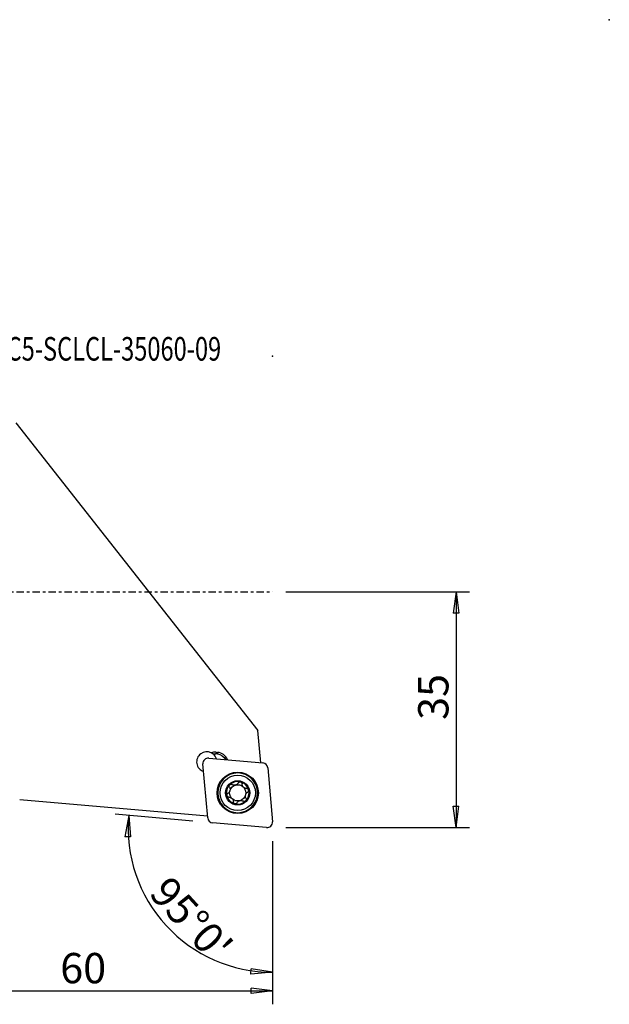
# Model space of a CAD drawing. Units: millimetres. Extents: x -47 to 110, y -61 to 85.
# Drawn here: x 22 to 110, y -61 to 85 of the extents above; entities that cross this region are included whole.
import ezdxf

# ---------------------------------------------------------------- set-up
doc = ezdxf.new("R2010")
doc.units = ezdxf.units.MM
doc.linetypes.add('CENTER', pattern=[47.5, 22, -8.5, 8.5, -8.5])
doc.layers.get('0').update_dxf_attribs({"linetype": 'CONTINUOUS'})
for name, color, linetype in [('1', 4, 'CONTINUOUS'), ('2', 7, 'CONTINUOUS'), ('SK2', 7, 'CONTINUOUS'), ('SK4', 2, 'CENTER'), ('SK6', 5, 'CONTINUOUS')]:
    doc.layers.add(name, color=color, linetype=linetype)
doc.styles.add('DEFAULT', font='simplex.shx')
doc.dimstyles.get("Standard").update_dxf_attribs({"dimtxt": 0.18, "dimasz": 0.18, "dimexe": 0.18, "dimexo": 0.0625, "dimgap": 0.09, "dimtad": 1, "dimzin": 0, "dimdsep": 52, "dimtxsty": 'Standard', "dimcen": 0.09, "dimadec": 0, "dimazin": 0, "dimtfac": 1, "dimtdec": 4, "dimtofl": 0, "dimtmove": 0, "dimatfit": 3, "dimfxl": 1, "dimtolj": 1, "dimtzin": 0, "dimarcsym": 0})

# ---------------------------------------------------------------- blocks, each defined once
blk = doc.blocks.new('DimnDraft3D1')
at = {"layer": '2'}
for p, q in [((48.178928, -34.038266), (36.669726, -33.031342)), ((38.662115, -33.205653), (38.085086, -36.355636)), ((38.662115, -33.205653), (38.920023, -36.397646)), ((38.920023, -36.397646), (38.085086, -36.355636)), ((60, -37), (60, -58.491868)), ((56.811715, -56.792163), (56.842628, -55.956741)), ((60, -56.491868), (56.811715, -56.792163)), ((60, -56.491868), (56.842628, -55.956741))]:
    blk.add_line(p, q, dxfattribs=at)
blk.add_arc((60, -35.072476), 21.419392, 175, 270, dxfattribs=at)
at = {"layer": '2', "insert": (41.493223, -44.915373), "char_height": 4.5, "attachment_point": 7, "rotation": 312.5, "line_spacing_factor": 1.084337, "style": 'DEFAULT'}
blk.add_mtext("\\W01.000;\\fsimplex.shx,bigfont.shx;95%%d0' ", dxfattribs=at)
blk = doc.blocks.new('DimnDraft3D3')
at = {"layer": '2'}
for p, q in [((62, 0), (89.25, 0)), ((87.25, 0), (86.832003, -3.175002)), ((87.25, 0), (87.25, -35)), ((87.25, 0), (87.667997, -3.174998)), ((87.667997, -3.174998), (86.832003, -3.175002)), ((86.832003, -31.825002), (87.667997, -31.824998)), ((87.25, -35), (86.832003, -31.825002)), ((87.25, -35), (87.667997, -31.824998)), ((62, -35), (89.25, -35))]:
    blk.add_line(p, q, dxfattribs=at)
at = {"layer": '2', "insert": (86.125, -19.003947), "char_height": 4.5, "attachment_point": 7, "rotation": 90, "line_spacing_factor": 1.084337, "style": 'DEFAULT'}
blk.add_mtext('\\W01.000;\\fsimplex.shx,bigfont.shx;35 ', dxfattribs=at)
blk = doc.blocks.new('_CLOSED')
at = {"lineweight": -2}
for p, q in [((-1, 0.166667), (0, 0)), ((-1, 0.166667), (-1, -0.166667)), ((0, 0), (-1, -0.166667)), ((0, 0), (-1, 0))]:
    blk.add_line(p, q, dxfattribs=at)
blk = doc.blocks.new('DimnDraft3D4')
at = {"layer": '2'}
for p, q in [((0, -27), (0, -61.25)), ((60, -37), (60, -61.25)), ((0, -59.25), (3.174998, -58.832003)), ((0, -59.25), (60, -59.25)), ((0, -59.25), (3.175002, -59.667997)), ((3.174998, -58.832003), (3.175002, -59.667997)), ((60, -59.25), (56.824998, -58.832003)), ((56.825002, -59.667997), (56.824998, -58.832003)), ((60, -59.25), (56.825002, -59.667997))]:
    blk.add_line(p, q, dxfattribs=at)
at = {"layer": '2', "insert": (28.496053, -58.125), "char_height": 4.5, "attachment_point": 7, "line_spacing_factor": 1.084337, "style": 'DEFAULT'}
blk.add_mtext('\\W01.000;\\fsimplex.shx,bigfont.shx;60 ', dxfattribs=at)

msp = doc.modelspace()

# ---------------------------------------------------------------- linework, layer by layer
at = {"layer": '1'}
for p, q in [((21.888, 25.143), (57.833, -20.558)), ((58.253, -25.358), (57.833, -20.558)), ((50.544, -24.684), (58.573, -25.386)), ((51.631, -23.806), (51.609, -24.04)), ((51.832, -24.061), (51.609, -24.04)), ((51.631, -23.806), (51.853, -23.827)), ((51.853, -23.827), (51.832, -24.061)), ((50.386, -33.573), (49.684, -25.544)), ((59.295, -26.108), (59.997, -34.137)), ((22.479, -30.814), (50.358, -33.253)), ((59.137, -34.997), (51.108, -34.295))]:
    msp.add_line(p, q, dxfattribs=at)
for radius in [3.071, 3.006, 2.625, 1.8]:
    msp.add_circle((54.84, -29.84), radius, dxfattribs=at)
at = {"layer": '1', "extrusion": (0, 0, -1)}
msp.add_circle((-54.84, -29.84), 2.95, dxfattribs=at)
at = {"layer": '1'}
for centre, radius, start, end in [((50.244, -25.244), 1.5, 64.0198, 252.07097), ((50.475, -25.475), 0.794, 85, 185), ((51.472, -25.534), 1.735, 84.75, 109.21357), ((50.244, -25.244), 1.5, 17.92837, 51.843), ((51.694, -25.555), 1.735, 21.24263, 84.75), ((58.504, -26.177), 0.794, 5, 85), ((54.84, -29.84), 1.677, 135, 194.84011), ((54.84, -29.84), 1.677, 75.15989, 135), ((54.84, -29.84), 1.677, 14.84011, 75.15989), ((54.84, -29.84), 1.206, 41.04472, 48.95528), ((54.84, -29.84), 1.677, 194.84011, 255.15989), ((54.84, -29.84), 1.206, 221.04472, 228.95528), ((54.84, -29.84), 1.677, 315, 14.84011), ((54.84, -29.84), 1.677, 255.15989, 315), ((51.177, -33.504), 0.794, 185, 265), ((59.206, -34.206), 0.794, 265, 5)]:
    msp.add_arc(centre, radius, start, end, dxfattribs=at)
at = {"layer": '1', "extrusion": (0, 0, -1)}
for centre, radius, start, end in [((-51.472, -25.534), 1.5, 78.411, 95.25), ((-51.694, -25.555), 1.5, 95.25, 154.2396), ((-54.84, -29.84), 1.206, 15.07994, 74.92006), ((-54.84, -29.84), 1.206, 74.92006, 131.04472), ((-54.84, -29.84), 1.206, 138.95528, 195.07994), ((-54.84, -29.84), 1.206, 318.95528, 15.07994), ((-54.84, -29.84), 1.206, 195.07994, 254.92006), ((-54.84, -29.84), 1.206, 254.92006, 311.04472)]:
    msp.add_arc(centre, radius, start, end, dxfattribs=at)
at = {"layer": '1'}
msp.add_open_spline([(51.171, -24.065), (51.09, -24.001), (51, -23.944), (50.901, -23.896)], degree=3, dxfattribs=at)
for points, knots in [([(53.608, -29.007), (53.643, -29.068), (53.67, -29.137), (53.697, -29.271), (53.702, -29.336), (53.692, -29.465), (53.677, -29.532), (53.633, -29.647), (53.606, -29.698), (53.532, -29.803), (53.481, -29.855), (53.403, -29.913), (53.38, -29.928), (53.356, -29.942)], [0, 0, 0, 0, 0.2124743, 0.2124743, 0.3866039, 0.3866039, 0.5624152, 0.5624152, 0.7153779, 0.7153779, 0.9182356, 0.9182356, 1, 1, 1, 1]), ([(53.608, -29.007), (53.591, -28.978), (53.579, -28.945), (53.568, -28.876), (53.568, -28.839), (53.582, -28.77), (53.595, -28.737), (53.625, -28.689), (53.639, -28.671), (53.655, -28.655)], [0, 0, 0, 0, 0.2839034, 0.2839034, 0.5702342, 0.5702342, 0.829406, 0.829406, 1, 1, 1, 1]), ([(53.655, -28.655), (53.661, -28.649), (53.667, -28.643), (53.696, -28.619), (53.722, -28.603), (53.776, -28.581), (53.805, -28.573), (53.864, -28.568), (53.895, -28.57), (53.953, -28.582), (53.981, -28.593), (54.007, -28.608)], [0, 0, 0, 0, 0.0629997, 0.0629997, 0.2858728, 0.2858728, 0.5115447, 0.5115447, 0.7516754, 0.7516754, 1, 1, 1, 1]), ([(54.942, -28.356), (54.907, -28.418), (54.86, -28.475), (54.758, -28.566), (54.705, -28.603), (54.588, -28.659), (54.523, -28.68), (54.401, -28.699), (54.343, -28.701), (54.215, -28.69), (54.145, -28.672), (54.056, -28.634), (54.031, -28.622), (54.007, -28.608)], [0, 0, 0, 0, 0.212474, 0.212474, 0.3866037, 0.3866037, 0.5624151, 0.5624151, 0.7153777, 0.7153777, 0.9182354, 0.9182354, 1, 1, 1, 1]), ([(54.942, -28.356), (54.959, -28.327), (54.981, -28.3), (55.035, -28.255), (55.067, -28.237), (55.133, -28.215), (55.168, -28.209), (55.225, -28.211), (55.248, -28.214), (55.27, -28.22)], [0, 0, 0, 0, 0.2834825, 0.2834825, 0.5698662, 0.5698662, 0.8290804, 0.8290804, 1, 1, 1, 1]), ([(55.27, -28.22), (55.278, -28.222), (55.286, -28.224), (55.322, -28.237), (55.348, -28.252), (55.395, -28.287), (55.416, -28.309), (55.45, -28.357), (55.464, -28.384), (55.482, -28.442), (55.487, -28.473), (55.487, -28.504)], [0, 0, 0, 0, 0.0621039, 0.0621039, 0.2828727, 0.2828727, 0.5063968, 0.5063968, 0.7442291, 0.7442291, 1, 1, 1, 1]), ([(55.633, -28.93), (55.591, -28.877), (55.557, -28.817), (55.51, -28.696), (55.496, -28.634), (55.488, -28.55), (55.487, -28.527), (55.487, -28.504)], [0, 0, 0, 0, 0.4221188, 0.4221188, 0.843214, 0.843214, 1, 1, 1, 1]), ([(56.177, -29.194), (56.106, -29.194), (56.032, -29.183), (55.902, -29.141), (55.843, -29.113), (55.776, -29.068), (55.763, -29.058), (55.75, -29.048)], [0, 0, 0, 0, 0.495925, 0.495925, 0.9003624, 0.9003624, 1, 1, 1, 1]), ([(56.177, -29.194), (56.211, -29.194), (56.245, -29.199), (56.311, -29.223), (56.343, -29.242), (56.396, -29.288), (56.418, -29.315), (56.446, -29.366), (56.455, -29.388), (56.461, -29.411)], [0, 0, 0, 0, 0.282378, 0.282378, 0.5670843, 0.5670843, 0.8246849, 0.8246849, 1, 1, 1, 1]), ([(53.22, -30.27), (53.218, -30.262), (53.216, -30.255), (53.209, -30.218), (53.209, -30.188), (53.216, -30.13), (53.224, -30.101), (53.248, -30.047), (53.265, -30.022), (53.306, -29.977), (53.33, -29.957), (53.356, -29.942)], [0, 0, 0, 0, 0.0570947, 0.0570947, 0.2800517, 0.2800517, 0.5054707, 0.5054707, 0.7450743, 0.7450743, 1, 1, 1, 1]), ([(53.504, -30.487), (53.47, -30.487), (53.435, -30.481), (53.37, -30.458), (53.337, -30.439), (53.285, -30.393), (53.262, -30.365), (53.235, -30.315), (53.226, -30.293), (53.22, -30.27)], [0, 0, 0, 0, 0.282378, 0.282378, 0.5670843, 0.5670843, 0.8246849, 0.8246849, 1, 1, 1, 1]), ([(53.504, -30.487), (53.575, -30.487), (53.649, -30.497), (53.779, -30.54), (53.837, -30.568), (53.904, -30.613), (53.918, -30.623), (53.93, -30.633)], [0, 0, 0, 0, 0.495925, 0.495925, 0.9003624, 0.9003624, 1, 1, 1, 1]), ([(56.073, -30.674), (56.037, -30.613), (56.011, -30.543), (55.983, -30.41), (55.979, -30.345), (55.989, -30.216), (56.004, -30.149), (56.048, -30.034), (56.075, -29.983), (56.149, -29.878), (56.2, -29.826), (56.277, -29.768), (56.301, -29.752), (56.325, -29.739)], [0, 0, 0, 0, 0.2124743, 0.2124743, 0.3866039, 0.3866039, 0.5624152, 0.5624152, 0.7153779, 0.7153779, 0.9182356, 0.9182356, 1, 1, 1, 1]), ([(56.073, -30.674), (56.089, -30.703), (56.101, -30.736), (56.113, -30.805), (56.113, -30.842), (56.099, -30.911), (56.086, -30.943), (56.056, -30.992), (56.042, -31.01), (56.026, -31.026)], [0, 0, 0, 0, 0.2839034, 0.2839034, 0.5702342, 0.5702342, 0.829406, 0.829406, 1, 1, 1, 1]), ([(56.461, -29.411), (56.463, -29.418), (56.465, -29.426), (56.471, -29.462), (56.472, -29.493), (56.465, -29.551), (56.457, -29.58), (56.432, -29.634), (56.416, -29.659), (56.375, -29.704), (56.351, -29.724), (56.325, -29.739)], [0, 0, 0, 0, 0.0570947, 0.0570947, 0.2800517, 0.2800517, 0.5054707, 0.5054707, 0.7450743, 0.7450743, 1, 1, 1, 1]), ([(54.048, -30.75), (54.09, -30.804), (54.124, -30.864), (54.171, -30.984), (54.185, -31.047), (54.193, -31.131), (54.194, -31.154), (54.194, -31.177)], [0, 0, 0, 0, 0.4221188, 0.4221188, 0.843214, 0.843214, 1, 1, 1, 1]), ([(54.411, -31.461), (54.403, -31.459), (54.395, -31.456), (54.359, -31.443), (54.333, -31.429), (54.286, -31.394), (54.265, -31.372), (54.231, -31.324), (54.217, -31.297), (54.198, -31.239), (54.194, -31.207), (54.194, -31.177)], [0, 0, 0, 0, 0.0621039, 0.0621039, 0.2828727, 0.2828727, 0.5063968, 0.5063968, 0.7442291, 0.7442291, 1, 1, 1, 1]), ([(54.739, -31.325), (54.722, -31.354), (54.7, -31.381), (54.646, -31.425), (54.614, -31.444), (54.547, -31.466), (54.513, -31.471), (54.456, -31.47), (54.433, -31.467), (54.411, -31.461)], [0, 0, 0, 0, 0.2834825, 0.2834825, 0.5698662, 0.5698662, 0.8290804, 0.8290804, 1, 1, 1, 1]), ([(54.739, -31.325), (54.774, -31.263), (54.821, -31.205), (54.922, -31.115), (54.976, -31.078), (55.093, -31.022), (55.158, -31.001), (55.279, -30.981), (55.337, -30.979), (55.465, -30.991), (55.536, -31.009), (55.625, -31.047), (55.65, -31.059), (55.674, -31.073)], [0, 0, 0, 0, 0.212474, 0.212474, 0.3866037, 0.3866037, 0.5624151, 0.5624151, 0.7153777, 0.7153777, 0.9182354, 0.9182354, 1, 1, 1, 1]), ([(56.026, -31.026), (56.02, -31.032), (56.014, -31.038), (55.985, -31.062), (55.959, -31.078), (55.905, -31.1), (55.876, -31.107), (55.817, -31.113), (55.786, -31.111), (55.728, -31.098), (55.7, -31.087), (55.674, -31.073)], [0, 0, 0, 0, 0.0629997, 0.0629997, 0.2858728, 0.2858728, 0.5115447, 0.5115447, 0.7516754, 0.7516754, 1, 1, 1, 1])]:
    msp.add_open_spline(points, degree=3, knots=knots, dxfattribs=at)
at = {"layer": '2'}
msp.add_point((60, 35), dxfattribs=at)
at = {"layer": 'SK2'}
for p in [(110, 85), (110, 85), (60, 35), (60, 35), (60, 35), (60, 35)]:
    msp.add_point(p, dxfattribs=at)
at = {"layer": 'SK4', "ltscale": 0.05}
msp.add_line((-35, 0), (60, 0), dxfattribs=at)

# ---------------------------------------------------------------- texts
at = {"layer": 'SK6', "insert": (20.53, 34.363), "char_height": 3.5, "attachment_point": 7, "line_spacing_factor": 1.084337, "style": 'DEFAULT'}
msp.add_mtext('\\W00.735;\\fsimplex.shx,bigfont.shx;C5-SCLCL-35060-09 ', dxfattribs=at)

# ---------------------------------------------------------------- dimensions: what is measured, and where the dimension line sits
at = {"layer": '2', "lineweight": -3}
dim = msp.add_linear_dim(base=(87.25, -35), p1=(62, 0), p2=(62, -35), angle=90, dimstyle='Standard', override={"dimtxt": 4.5, "dimasz": 3.175, "dimexe": 2, "dimexo": 2, "dimgap": 2.25, "dimtad": 1, "dimtih": 0, "dimtoh": 0, "dimzin": 8, "dimpost": '<>', "dimtxsty": 'DEFAULT', "dimblk1": 'CLOSED', "dimblk2": 'CLOSED', "dimsah": 1, "dimclrd": 2, "dimclre": 2, "dimclrt": 7, "dimtofl": 1, "dimtmove": 0}, dxfattribs=at)
dim.commit()
dim.dimension.update_dxf_attribs({"geometry": 'DimnDraft3D3', "text_midpoint": (87.25, -20.129)})
dim = msp.add_linear_dim(base=(60, -59.25), p1=(0, -27), p2=(60, -37), dimstyle='Standard', override={"dimtxt": 4.5, "dimasz": 3.175, "dimexe": 2, "dimexo": 2, "dimgap": 2.25, "dimtad": 1, "dimtih": 0, "dimzin": 8, "dimpost": '<>', "dimtxsty": 'DEFAULT', "dimblk1": 'CLOSED', "dimblk2": 'CLOSED', "dimsah": 1, "dimclrd": 2, "dimclre": 2, "dimclrt": 7, "dimtofl": 1, "dimtmove": 0}, dxfattribs=at)
dim.commit()
dim.dimension.update_dxf_attribs({"geometry": 'DimnDraft3D4', "text_midpoint": (27.371, -59.25)})
dim = msp.add_angular_dim_2l(base=(47.526, -46.503), line1=((48.179, -34.038), (36.67, -33.031)), line2=((60, -37), (60, -58.492)), dimstyle='Standard', override={"dimpost": '<>'}, dxfattribs=at)
dim.commit()
dim.dimension.update_dxf_attribs({"geometry": 'DimnDraft3D1', "text_midpoint": (41.563, -43.326)})

doc.saveas('drawing.dxf')
